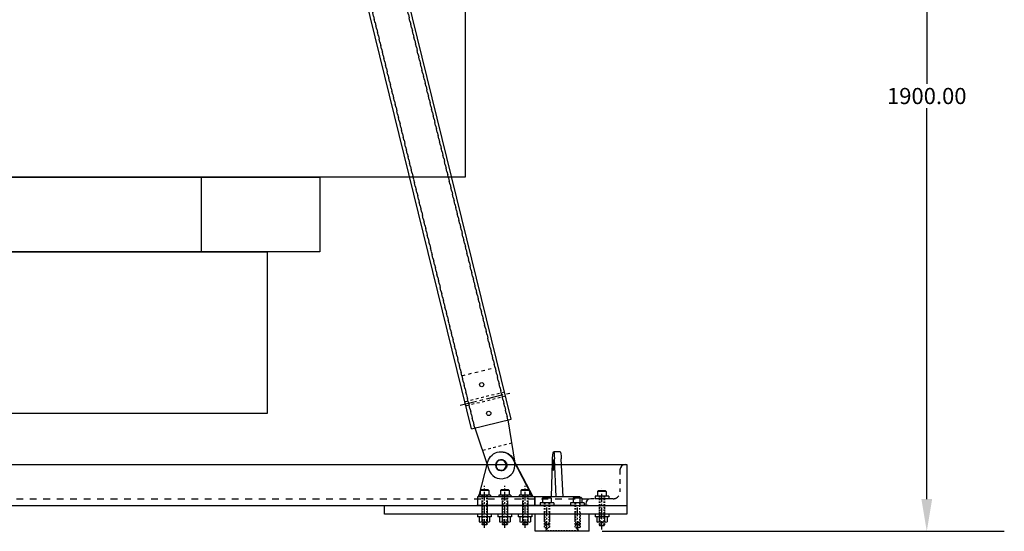
# Model space of a CAD drawing. Extents: x -11687 to 19850, y -2511 to 5862.
# Drawn here: x -10583 to -8755, y 3701 to 4651 of the extents above; entities that cross this region are included whole.
import ezdxf

# ---------------------------------------------------------------- set-up
doc = ezdxf.new("R2010")
doc.units = 0
doc.linetypes.add('CENTER', pattern=[50.8, 31.75, -6.35, 6.35, -6.35])
doc.linetypes.add('HIDDEN', pattern=[0.25, 0.125, -0.125])
doc.layers.get('0').update_dxf_attribs({"linetype": 'CONTINUOUS'})
doc.layers.get('DEFPOINTS').update_dxf_attribs({"linetype": 'CONTINUOUS'})
for name, color, linetype in [('BASE', 7, 'CONTINUOUS'), ('CUP', 7, 'CONTINUOUS'), ('DIMENSION', 7, 'CONTINUOUS'), ('FASTENER', 7, 'CONTINUOUS'), ('LAYER01', 7, 'CONTINUOUS'), ('LEG', 7, 'CONTINUOUS'), ('RING', 7, 'CONTINUOUS'), ('TEEFLANGE2', 7, 'CONTINUOUS')]:
    doc.layers.add(name, color=color, linetype=linetype)
doc.styles.add('ISOCP', font='isocp.shx')
doc.dimstyles.get("Standard").update_dxf_attribs({"dimscale": 3, "dimtxt": 2.5, "dimasz": 5, "dimexe": 3, "dimexo": 2, "dimtad": 0, "dimtih": 1, "dimtoh": 1, "dimrnd": 2, "dimdsep": 46, "dimtxsty": 'ISOCP', "dimcen": 2, "dimadec": 0, "dimazin": 0, "dimtfac": 1, "dimtdec": 4, "dimtmove": 0, "dimatfit": 3, "dimfxl": 0, "dimtolj": 1, "dimtzin": 0, "dimarcsym": 0})

# ---------------------------------------------------------------- blocks, each defined once
blk = doc.blocks.new('*D1')
at = {"color": 0, "linetype": 'ByBlock'}
for p, q in [((-9457.1, 4907.2), (-8755.3, 4907.2)), ((-8899.3, 4847.2), (-8899.3, 3838)), ((-8899.3, 3067.2), (-8899.3, 3793)), ((-9502.1, 3007.2), (-8755.3, 3007.2))]:
    blk.add_line(p, q, dxfattribs=at)
for points in [[(-8909.3, 4847.2), (-8889.3, 4847.2), (-8899.3, 4907.2)], [(-8909.3, 3067.2), (-8889.3, 3067.2), (-8899.3, 3007.2)]]:
    blk.add_solid(points, dxfattribs=at)
at = {"layer": 'DEFPOINTS', "color": 0, "linetype": 'ByBlock'}
for p in [(-9481.1, 4907.2), (-9526.1, 3007.2), (-8899.3, 3007.2)]:
    blk.add_point(p, dxfattribs=at)
at = {"color": 0, "linetype": 'ByBlock', "insert": (-8899.3, 3815.5), "char_height": 30, "attachment_point": 5, "style": 'ISOCP'}
blk.add_mtext('\\A1;1900.00', dxfattribs=at)

msp = doc.modelspace()

# ---------------------------------------------------------------- linework, layer by layer
at = {"layer": 'BASE', "linetype": 'Continuous'}
for p, q in [((-11456.117, 3825.104), (-9456.117, 3825.104)), ((-9532.317, 3752.079), (-9532.317, 3748.904))]:
    msp.add_line(p, q, dxfattribs=at)
at = {"layer": 'CUP', "linetype": 'CENTER', "ltscale": 0.5}
for p, q in [((-9604.401, 3704.028), (-9604.401, 3748.904)), ((-9547.832, 3704.028), (-9547.832, 3748.904))]:
    msp.add_line(p, q, dxfattribs=at)
at = {"layer": 'CUP', "color": 7, "linetype": 'Continuous'}
for p, q in [((-9626.117, 3701.204), (-9626.117, 3733.029)), ((-9526.117, 3701.204), (-9526.117, 3733.029)), ((-9606.117, 3702.204), (-9607.117, 3701.204)), ((-9546.117, 3702.204), (-9545.117, 3701.204))]:
    msp.add_line(p, q, dxfattribs=at)
at = {"layer": 'CUP', "linetype": 'HIDDEN', "ltscale": 20}
for p, q in [((-9609.401, 3736.204), (-9609.401, 3708.029)), ((-9599.401, 3736.204), (-9599.401, 3708.029)), ((-9552.832, 3736.204), (-9552.832, 3708.029)), ((-9542.832, 3736.204), (-9542.832, 3708.029)), ((-9599.401, 3708.029), (-9609.401, 3708.029)), ((-9608.021, 3708.029), (-9604.401, 3705.854)), ((-9546.117, 3702.204), (-9606.117, 3702.204)), ((-9604.401, 3705.854), (-9600.781, 3708.029)), ((-9542.832, 3708.029), (-9552.832, 3708.029)), ((-9547.832, 3705.854), (-9551.453, 3708.029)), ((-9544.212, 3708.029), (-9547.832, 3705.854))]:
    msp.add_line(p, q, dxfattribs=at)
at = {"layer": 'CUP', "color": 7, "linetype": 'HIDDEN', "ltscale": 20}
for p, q in [((-9606.117, 3702.204), (-9606.117, 3721.204)), ((-9546.117, 3702.204), (-9546.117, 3721.204))]:
    msp.add_line(p, q, dxfattribs=at)
at = {"layer": 'CUP', "linetype": 'Continuous'}
msp.add_line((-9526.117, 3701.204), (-9626.117, 3701.204), dxfattribs=at)
at = {"layer": 'DIMENSION', "linetype": 'HIDDEN', "ltscale": 40}
for p, q in [((-9683.02, 3959.689), (-9757.02, 3941.513)), ((-9681.126, 3951.981), (-9755.127, 3933.805))]:
    msp.add_line(p, q, dxfattribs=at)
at = {"layer": 'DIMENSION', "linetype": 'Continuous'}
for p, q in [((-9681.126, 3951.981), (-9683.02, 3959.689)), ((-9755.127, 3933.805), (-9757.02, 3941.513))]:
    msp.add_line(p, q, dxfattribs=at)
for centre in [(-9725.633, 3973.453), (-9712.513, 3920.041)]:
    msp.add_circle(centre, 3.969, dxfattribs=at)
at = {"layer": 'FASTENER', "linetype": 'Continuous'}
for p, q in [((-9688.816, 3833.904), (-9688.816, 3833.904)), ((-9709.507, 3768.462), (-9731.727, 3768.462)), ((-9731.727, 3768.462), (-9731.727, 3765.287)), ((-9709.507, 3768.462), (-9709.507, 3765.287)), ((-9671.65, 3768.462), (-9693.87, 3768.462)), ((-9693.87, 3768.462), (-9693.87, 3765.287)), ((-9671.65, 3768.462), (-9671.65, 3765.287)), ((-9633.792, 3768.462), (-9656.012, 3768.462)), ((-9656.012, 3768.462), (-9656.012, 3765.287)), ((-9633.792, 3768.462), (-9633.792, 3765.287)), ((-9489.617, 3766.604), (-9515.017, 3766.604)), ((-9515.017, 3766.604), (-9515.017, 3761.604)), ((-9494.317, 3766.604), (-9510.317, 3766.604)), ((-9489.617, 3766.604), (-9489.617, 3761.604)), ((-9709.507, 3765.287), (-9731.727, 3765.287)), ((-9671.65, 3765.287), (-9693.87, 3765.287)), ((-9633.792, 3765.287), (-9656.012, 3765.287)), ((-9591.701, 3753.904), (-9617.101, 3753.904)), ((-9617.101, 3753.904), (-9617.101, 3748.904)), ((-9591.701, 3753.904), (-9591.701, 3748.904)), ((-9535.132, 3753.904), (-9560.532, 3753.904)), ((-9560.532, 3753.904), (-9560.532, 3748.904)), ((-9535.132, 3753.904), (-9535.132, 3748.904)), ((-9489.617, 3761.604), (-9515.017, 3761.604)), ((-9733.317, 3733.029), (-9733.317, 3728.029)), ((-9707.917, 3733.029), (-9733.317, 3733.029)), ((-9707.917, 3733.029), (-9707.917, 3728.029)), ((-9670.06, 3733.029), (-9695.46, 3733.029)), ((-9695.46, 3733.029), (-9695.46, 3728.029)), ((-9670.06, 3733.029), (-9670.06, 3728.029)), ((-9657.602, 3733.029), (-9657.602, 3728.029)), ((-9632.202, 3733.029), (-9657.602, 3733.029)), ((-9632.202, 3733.029), (-9632.202, 3728.029)), ((-9489.617, 3733.029), (-9515.017, 3733.029)), ((-9515.017, 3733.029), (-9515.017, 3728.029)), ((-9489.617, 3733.029), (-9489.617, 3728.029)), ((-9707.917, 3728.029), (-9733.317, 3728.029)), ((-9670.06, 3728.029), (-9695.46, 3728.029)), ((-9632.202, 3728.029), (-9657.602, 3728.029)), ((-9489.617, 3728.029), (-9515.017, 3728.029))]:
    msp.add_line(p, q, dxfattribs=at)
at = {"layer": 'FASTENER', "linetype": 'CENTER', "ltscale": 0.5}
for p, q in [((-9720.617, 3707.617), (-9720.617, 3785.789)), ((-9682.76, 3707.617), (-9682.76, 3785.789)), ((-9644.902, 3707.617), (-9644.902, 3785.789)), ((-9502.317, 3704.409), (-9502.317, 3780.756))]:
    msp.add_line(p, q, dxfattribs=at)
at = {"layer": 'FASTENER'}
for p, q in [((-9728.617, 3777.212), (-9727.367, 3778.462)), ((-9728.617, 3777.212), (-9728.617, 3768.462)), ((-9712.617, 3777.212), (-9728.617, 3777.212)), ((-9713.867, 3778.462), (-9727.367, 3778.462)), ((-9712.617, 3777.212), (-9713.867, 3778.462)), ((-9712.617, 3777.212), (-9712.617, 3768.462)), ((-9690.76, 3777.212), (-9689.51, 3778.462)), ((-9674.76, 3777.212), (-9690.76, 3777.212)), ((-9690.76, 3777.212), (-9690.76, 3768.462)), ((-9676.01, 3778.462), (-9689.51, 3778.462)), ((-9674.76, 3777.212), (-9676.01, 3778.462)), ((-9674.76, 3777.212), (-9674.76, 3768.462)), ((-9652.902, 3777.212), (-9651.652, 3778.462)), ((-9636.902, 3777.212), (-9652.902, 3777.212)), ((-9652.902, 3777.212), (-9652.902, 3768.462)), ((-9638.152, 3778.462), (-9651.652, 3778.462)), ((-9636.902, 3777.212), (-9638.152, 3778.462)), ((-9636.902, 3777.212), (-9636.902, 3768.462)), ((-9510.317, 3775.354), (-9509.067, 3776.604)), ((-9510.317, 3775.354), (-9510.317, 3766.604)), ((-9494.317, 3775.354), (-9510.317, 3775.354)), ((-9495.567, 3776.604), (-9509.067, 3776.604)), ((-9494.317, 3775.354), (-9495.567, 3776.604)), ((-9494.317, 3775.354), (-9494.317, 3766.604)), ((-9608.117, 3748.904), (-9624.117, 3748.904)), ((-9608.117, 3748.904), (-9624.117, 3748.904)), ((-9612.401, 3762.654), (-9611.151, 3763.904)), ((-9612.401, 3762.654), (-9612.401, 3753.904)), ((-9596.401, 3762.654), (-9612.401, 3762.654)), ((-9597.651, 3763.904), (-9611.151, 3763.904)), ((-9596.401, 3762.654), (-9597.651, 3763.904)), ((-9596.401, 3762.654), (-9596.401, 3753.904)), ((-9555.832, 3762.654), (-9554.582, 3763.904)), ((-9539.832, 3762.654), (-9555.832, 3762.654)), ((-9555.832, 3762.654), (-9555.832, 3753.904)), ((-9541.082, 3763.904), (-9554.582, 3763.904)), ((-9528.117, 3748.904), (-9544.117, 3748.904)), ((-9539.832, 3762.654), (-9541.082, 3763.904)), ((-9539.832, 3762.654), (-9539.832, 3753.904)), ((-9730.432, 3727.411), (-9730.432, 3718.647)), ((-9713.255, 3728.029), (-9727.978, 3728.029)), ((-9713.255, 3718.029), (-9727.978, 3718.029)), ((-9724.367, 3713.462), (-9725.617, 3714.712)), ((-9725.524, 3727.411), (-9725.524, 3718.647)), ((-9716.867, 3713.462), (-9715.617, 3714.712)), ((-9715.709, 3727.411), (-9715.709, 3718.647)), ((-9710.802, 3727.411), (-9710.802, 3718.647)), ((-9692.575, 3727.411), (-9692.575, 3718.647)), ((-9675.398, 3728.029), (-9690.121, 3728.029)), ((-9675.398, 3718.029), (-9690.121, 3718.029)), ((-9686.51, 3713.462), (-9687.76, 3714.712)), ((-9687.667, 3727.411), (-9687.667, 3718.647)), ((-9679.01, 3713.462), (-9677.76, 3714.712)), ((-9677.852, 3727.411), (-9677.852, 3718.647)), ((-9672.945, 3727.411), (-9672.945, 3718.647)), ((-9654.717, 3727.411), (-9654.717, 3718.647)), ((-9637.541, 3728.029), (-9652.264, 3728.029)), ((-9637.541, 3718.029), (-9652.264, 3718.029)), ((-9648.652, 3713.462), (-9649.902, 3714.712)), ((-9649.81, 3727.411), (-9649.81, 3718.647)), ((-9641.152, 3713.462), (-9639.902, 3714.712)), ((-9639.995, 3727.411), (-9639.995, 3718.647)), ((-9635.087, 3727.411), (-9635.087, 3718.647)), ((-9608.151, 3713.904), (-9609.401, 3715.154)), ((-9600.651, 3713.904), (-9599.401, 3715.154)), ((-9551.582, 3713.904), (-9552.832, 3715.154)), ((-9544.082, 3713.904), (-9542.832, 3715.154)), ((-9512.132, 3727.411), (-9512.132, 3718.647)), ((-9494.956, 3728.029), (-9509.678, 3728.029)), ((-9494.956, 3718.029), (-9509.678, 3718.029)), ((-9506.067, 3711.604), (-9507.317, 3712.854)), ((-9507.224, 3727.411), (-9507.224, 3718.647)), ((-9498.567, 3711.604), (-9497.317, 3712.854)), ((-9497.409, 3727.411), (-9497.409, 3718.647)), ((-9492.502, 3727.411), (-9492.502, 3718.647))]:
    msp.add_line(p, q, dxfattribs=at)
at = {"layer": 'FASTENER', "linetype": 'HIDDEN', "ltscale": 20}
for p, q in [((-9725.617, 3768.462), (-9725.617, 3727.882)), ((-9724.367, 3768.462), (-9724.367, 3714.712)), ((-9716.867, 3768.462), (-9716.867, 3714.712)), ((-9715.617, 3768.462), (-9715.617, 3727.882)), ((-9687.76, 3768.462), (-9687.76, 3727.882)), ((-9686.51, 3768.462), (-9686.51, 3714.712)), ((-9679.01, 3768.462), (-9679.01, 3714.712)), ((-9677.76, 3768.462), (-9677.76, 3727.882)), ((-9649.902, 3768.462), (-9649.902, 3727.882)), ((-9648.652, 3768.462), (-9648.652, 3714.712)), ((-9641.152, 3768.462), (-9641.152, 3714.712)), ((-9639.902, 3768.462), (-9639.902, 3727.882)), ((-9507.317, 3766.604), (-9507.317, 3722.849)), ((-9506.067, 3766.604), (-9506.067, 3712.854)), ((-9498.567, 3766.604), (-9498.567, 3712.854)), ((-9497.317, 3766.604), (-9497.317, 3722.849)), ((-9725.617, 3755.522), (-9725.617, 3714.712)), ((-9715.617, 3755.522), (-9715.617, 3714.712)), ((-9687.76, 3755.522), (-9687.76, 3714.712)), ((-9677.76, 3755.522), (-9677.76, 3714.712)), ((-9649.902, 3755.522), (-9649.902, 3714.712)), ((-9639.902, 3755.522), (-9639.902, 3714.712)), ((-9609.401, 3753.904), (-9609.401, 3721.739)), ((-9608.151, 3753.904), (-9608.151, 3708.029)), ((-9600.651, 3753.904), (-9600.651, 3708.029)), ((-9599.401, 3753.904), (-9599.401, 3721.739)), ((-9552.832, 3753.904), (-9552.832, 3721.739)), ((-9551.582, 3753.904), (-9551.582, 3708.029)), ((-9544.082, 3753.904), (-9544.082, 3708.029)), ((-9507.317, 3750.489), (-9507.317, 3712.854)), ((-9497.317, 3750.489), (-9497.317, 3712.854)), ((-9715.617, 3714.712), (-9725.617, 3714.712)), ((-9716.867, 3713.462), (-9724.367, 3713.462)), ((-9677.76, 3714.712), (-9687.76, 3714.712)), ((-9679.01, 3713.462), (-9686.51, 3713.462)), ((-9639.902, 3714.712), (-9649.902, 3714.712)), ((-9641.152, 3713.462), (-9648.652, 3713.462)), ((-9599.401, 3715.154), (-9609.401, 3715.154)), ((-9600.651, 3713.904), (-9608.151, 3713.904)), ((-9542.832, 3715.154), (-9552.832, 3715.154)), ((-9544.082, 3713.904), (-9551.582, 3713.904)), ((-9497.317, 3712.854), (-9507.317, 3712.854)), ((-9498.567, 3711.604), (-9506.067, 3711.604))]:
    msp.add_line(p, q, dxfattribs=at)
at = {"layer": 'FASTENER'}
for centre, radius, start, end in [((-9727.978, 3722.85), 5.179, 61.718953, 118.281047), ((-9727.978, 3723.208), 5.179, 241.718953, 298.281047), ((-9720.617, 3708.241), 19.788, 75.640838, 104.359162), ((-9720.617, 3737.818), 19.788, 255.640838, 284.359162), ((-9713.255, 3722.85), 5.179, 61.718953, 118.281047), ((-9713.255, 3723.208), 5.179, 241.718953, 298.281047), ((-9690.121, 3722.85), 5.179, 61.718953, 118.281047), ((-9690.121, 3723.208), 5.179, 241.718953, 298.281047), ((-9682.76, 3708.241), 19.788, 75.640838, 104.359162), ((-9682.76, 3737.818), 19.788, 255.640838, 284.359162), ((-9675.398, 3722.85), 5.179, 61.718953, 118.281047), ((-9675.398, 3723.208), 5.179, 241.718953, 298.281047), ((-9652.264, 3722.85), 5.179, 61.718953, 118.281047), ((-9652.264, 3723.208), 5.179, 241.718953, 298.281047), ((-9644.902, 3708.241), 19.788, 75.640838, 104.359162), ((-9644.902, 3737.818), 19.788, 255.640838, 284.359162), ((-9637.541, 3722.85), 5.179, 61.718953, 118.281047), ((-9637.541, 3723.208), 5.179, 241.718953, 298.281047), ((-9509.678, 3722.85), 5.179, 61.718953, 118.281047), ((-9509.678, 3723.208), 5.179, 241.718953, 298.281047), ((-9502.317, 3708.241), 19.788, 75.640838, 104.359162), ((-9502.317, 3737.818), 19.788, 255.640838, 284.359162), ((-9494.956, 3722.85), 5.179, 61.718953, 118.281047), ((-9494.956, 3723.208), 5.179, 241.718953, 298.281047)]:
    msp.add_arc(centre, radius, start, end, dxfattribs=at)
at = {"layer": 'LAYER01', "color": 7, "linetype": 'Continuous'}
for p, q in [((-9756.117, 4688.699), (-9756.117, 4358.699)), ((-9756.117, 4358.699), (-11156.117, 4358.699)), ((-10886.117, 4358.699), (-10026.13, 4358.699)), ((-10245.869, 4219.979), (-10245.869, 4358.699)), ((-10026.13, 4358.699), (-10026.13, 4219.979)), ((-10026.13, 4219.979), (-10886.117, 4219.979)), ((-10788.457, 4219.979), (-10123.777, 4219.979)), ((-10123.777, 4219.979), (-10123.777, 3919.979)), ((-10123.777, 3919.979), (-10788.457, 3919.979)), ((-9456.117, 3825.104), (-9456.117, 3733.029)), ((-9456.117, 3825.104), (-9456.117, 3825.104)), ((-11456.117, 3748.904), (-9456.117, 3748.904)), ((-9532.317, 3748.904), (-9532.317, 3748.904)), ((-9532.317, 3748.904), (-9532.317, 3748.904)), ((-9456.117, 3733.029), (-9906.117, 3733.029))]:
    msp.add_line(p, q, dxfattribs=at)
at = {"layer": 'LAYER01', "color": 7, "linetype": 'HIDDEN', "ltscale": 70}
for p, q in [((-9468.817, 3815.579), (-9468.817, 3774.304)), ((-9481.517, 3761.604), (-9522.792, 3761.604))]:
    msp.add_line(p, q, dxfattribs=at)
at = {"layer": 'LAYER01', "linetype": 'HIDDEN', "ltscale": 100}
msp.add_line((-11389.442, 3761.604), (-9522.792, 3761.604), dxfattribs=at)
at = {"layer": 'LAYER01'}
msp.add_line((-9906.117, 3733.029), (-9906.117, 3748.904), dxfattribs=at)
at = {"layer": 'LAYER01', "color": 7}
for centre in [(-9459.292, 3815.579), (-9522.792, 3752.079)]:
    msp.add_arc(centre, 9.525, 90, 180, dxfattribs=at)
at = {"layer": 'LAYER01', "color": 7, "linetype": 'HIDDEN', "ltscale": 100}
msp.add_arc((-9481.517, 3774.304), 12.7, 270, 0, dxfattribs=at)
at = {"layer": 'LEG', "color": 1, "linetype": 'HIDDEN', "ltscale": 50}
for p, q in [((-10016.824, 5292.077), (-9676.909, 3908.192)), ((-9676.909, 3908.192), (-10016.824, 5292.077)), ((-10078.491, 5276.931), (-9738.576, 3893.045)), ((-9738.577, 3893.045), (-10078.491, 5276.931)), ((-9762.43, 3990.158), (-9700.763, 4005.305))]:
    msp.add_line(p, q, dxfattribs=at)
at = {"layer": 'LEG', "color": 1, "linetype": 'Continuous'}
for p, q in [((-9670.743, 3909.706), (-10010.657, 5293.592)), ((-9744.743, 3891.53), (-10084.658, 5275.416)), ((-9744.743, 3891.53), (-9670.743, 3909.706)), ((-9676.909, 3908.192), (-9664.21, 3827.82)), ((-9738.577, 3893.045), (-9712.595, 3815.935))]:
    msp.add_line(p, q, dxfattribs=at)
at = {"layer": 'LEG', "color": 7, "linetype": 'CENTER'}
msp.add_line((-9765.785, 3935.274), (-9672.362, 3958.221), dxfattribs=at)
at = {"layer": 'LEG', "color": 1, "linetype": 'HIDDEN', "ltscale": 40}
msp.add_line((-9670.021, 3864.596), (-9724.484, 3851.219), dxfattribs=at)
at = {"layer": 'LEG', "color": 1, "linetype": 'HIDDEN'}
msp.add_circle((-9688.904, 3823.918), 10, dxfattribs=at)
at = {"layer": 'LEG', "color": 1, "linetype": 'Continuous'}
msp.add_arc((-9688.904, 3823.918), 25, 198.620951, 8.979028, dxfattribs=at)
at = {"layer": 'TEEFLANGE2', "color": 3, "linetype": 'Continuous'}
for p, q in [((-9579.841, 3848.904), (-9592.305, 3848.904)), ((-9730.869, 3765.287), (-9714.191, 3830.152)), ((-9631.245, 3765.287), (-9668.029, 3835.536)), ((-9630.145, 3765.287), (-9666.929, 3835.536)), ((-9595.852, 3765.287), (-9594.402, 3830.152)), ((-9587.189, 3765.287), (-9590.388, 3835.536)), ((-9574.537, 3765.287), (-9577.948, 3836.059)), ((-9623.46, 3748.904), (-9734.45, 3748.904)), ((-9627.817, 3765.287), (-9733.197, 3765.287)), ((-9733.197, 3765.287), (-9733.197, 3748.904)), ((-9550.198, 3748.904), (-9642.238, 3748.904)), ((-9627.817, 3765.287), (-9627.817, 3748.904)), ((-9626.969, 3765.287), (-9626.969, 3748.904)), ((-9543.42, 3765.287), (-9626.969, 3765.287)), ((-9626.969, 3765.287), (-9626.969, 3748.904)), ((-9543.42, 3765.287), (-9543.42, 3748.904)), ((-9543.42, 3765.287), (-9543.42, 3748.904))]:
    msp.add_line(p, q, dxfattribs=at)
at = {"layer": 'TEEFLANGE2', "color": 3, "linetype": 'Continuous', "extrusion": (0, 0, -1)}
for centre, ratio, start_param in [((-9690.075, 3823.904), 0.9962402, 1.82337661), ((-9688.975, 3823.904), 0.9962402, 3.11950274), ((-9592.305, 3823.904), 0.08663412, 1.82337661), ((-9579.841, 3823.904), 0.08663412, 3.14159265)]:
    msp.add_ellipse(centre, major_axis=(0, -25), ratio=ratio, start_param=start_param, end_param=4.22846929, dxfattribs=at)
for centre, ratio in [((-9690.075, 3823.904), 0.99624031), ((-9689.525, 3823.904), 0.99624031), ((-9592.305, 3823.904), 0.08663413)]:
    msp.add_ellipse(centre, major_axis=(0, 10), ratio=ratio, dxfattribs=at)
at = {"layer": 'TEEFLANGE2', "color": 3, "linetype": 'HIDDEN', "ltscale": 20, "extrusion": (0, 0, -1)}
msp.add_ellipse((-9688.816, 3823.904), major_axis=(0, 10), ratio=0.99624031, dxfattribs=at)

# ---------------------------------------------------------------- dimensions: what is measured, and where the dimension line sits
at = {"layer": 'RING', "linetype": 'Continuous'}
dim = msp.add_linear_dim(base=(-8899.324, 3701.204), p1=(-9481.117, 5601.204), p2=(-9526.117, 3701.204), angle=90, dimstyle='Standard', override={"dimscale": 12, "dimexe": 12, "dimrnd": 0, "dimzin": 0, "dimtofl": 0}, dxfattribs=at)
dim.commit()
dim.dimension.update_dxf_attribs({"geometry": '*D1', "text_midpoint": (-8899.324, 4509.44), "dimtype": 160, "insert": (0, 693.979)})

doc.saveas('drawing.dxf')
